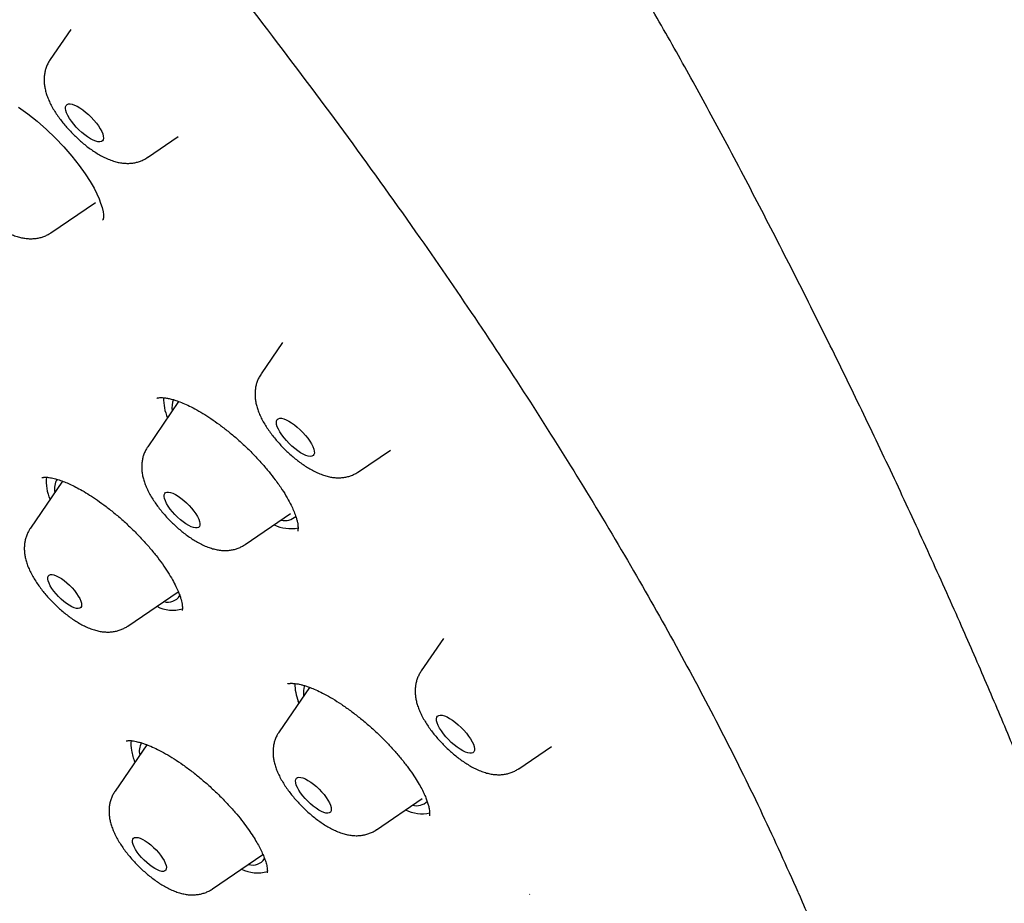
# Model space of a CAD drawing. Units: millimetres. Extents: x 8 to 767, y 12 to 1611.
# Drawn here: x 609 to 627, y 529 to 545 of the extents above; entities that cross this region are included whole.
import ezdxf

# ---------------------------------------------------------------- set-up
doc = ezdxf.new("R2010")
doc.units = ezdxf.units.MM

msp = doc.modelspace()

# ---------------------------------------------------------------- linework, layer by layer
at = {"color": 7, "linetype": 'Continuous', "lineweight": 30}
for p, q in [((610.09, 544.587), (609.726, 544.056)), ((611.45, 542.328), (611.988, 542.694)), ((609.741, 540.996), (610.528, 541.532)), ((610.657, 541.22), (610.659, 541.222)), ((613.835, 539.055), (613.455, 538.5)), ((611.997, 538.012), (611.451, 537.214)), ((615.178, 536.772), (615.742, 537.156)), ((609.946, 536.606), (609.376, 535.774)), ((613.175, 535.487), (613.978, 536.034)), ((611.1, 534.046), (611.992, 534.653)), ((616.679, 533.826), (616.286, 533.252)), ((614.312, 532.962), (613.773, 532.175)), ((614.124, 532.686), (614.112, 532.716)), ((611.435, 531.948), (610.874, 531.129)), ((618.01, 531.525), (618.589, 531.92)), ((615.497, 530.447), (616.305, 530.998)), ((612.598, 529.401), (613.488, 530.008)), ((618.204, 529.305), (618.202, 529.304))]:
    msp.add_line(p, q, dxfattribs=at)
at = {"color": 7, "linetype": 'Continuous', "lineweight": 30, "flags": 128}
for points in [[(609.169, 543.215), (609.333, 543.097), (609.497, 542.965), (609.659, 542.822), (609.817, 542.671), (609.969, 542.512), (610.112, 542.349), (610.241, 542.186), (610.348, 542.036), (610.434, 541.901), (610.502, 541.783), (610.553, 541.682), (610.59, 541.596), (610.619, 541.521), (610.644, 541.442), (610.661, 541.365), (610.667, 541.32), (610.668, 541.288), (610.668, 541.269), (610.668, 541.262), (610.667, 541.254), (610.666, 541.246), (610.665, 541.238), (610.663, 541.23), (610.658, 541.223), (610.658, 541.223)], [(610.104, 542.966), (610.069, 543.017), (610.04, 543.066), (610.018, 543.112), (610.004, 543.154), (609.997, 543.191), (609.998, 543.222), (610.007, 543.246), (610.024, 543.263), (610.048, 543.272), (610.078, 543.274), (610.115, 543.267), (610.156, 543.253), (610.202, 543.232), (610.251, 543.203), (610.302, 543.168), (610.353, 543.128), (610.404, 543.084), (610.454, 543.036), (610.5, 542.985), (610.543, 542.934), (610.58, 542.883), (610.612, 542.832), (610.638, 542.785), (610.656, 542.741), (610.666, 542.701), (610.669, 542.667), (610.664, 542.64), (610.651, 542.619), (610.631, 542.606), (610.604, 542.6), (610.57, 542.603), (610.531, 542.613), (610.487, 542.631), (610.439, 542.656), (610.389, 542.688), (610.338, 542.725), (610.287, 542.768), (610.236, 542.814), (610.188, 542.863), (610.144, 542.914), (610.104, 542.966)], [(613.789, 537.475), (613.762, 537.523), (613.742, 537.568), (613.73, 537.609), (613.725, 537.644), (613.729, 537.673), (613.74, 537.696), (613.758, 537.71), (613.784, 537.718), (613.817, 537.717), (613.855, 537.708), (613.898, 537.692), (613.944, 537.669), (613.994, 537.638), (614.045, 537.602), (614.096, 537.561), (614.147, 537.515), (614.196, 537.466), (614.241, 537.415), (614.282, 537.364), (614.319, 537.313), (614.349, 537.263), (614.372, 537.216), (614.388, 537.173), (614.396, 537.135), (614.397, 537.103), (614.39, 537.077), (614.375, 537.059), (614.352, 537.048), (614.323, 537.044), (614.288, 537.049), (614.247, 537.062), (614.202, 537.082), (614.154, 537.108), (614.104, 537.142), (614.052, 537.181), (614.001, 537.225), (613.951, 537.272), (613.904, 537.322), (613.861, 537.373), (613.822, 537.425), (613.789, 537.475)], [(611.785, 536.211), (611.763, 536.256), (611.749, 536.297), (611.742, 536.333), (611.743, 536.363), (611.751, 536.387), (611.767, 536.403), (611.79, 536.412), (611.82, 536.413), (611.856, 536.406), (611.897, 536.392), (611.941, 536.37), (611.989, 536.342), (612.038, 536.307), (612.088, 536.267), (612.137, 536.224), (612.184, 536.177), (612.227, 536.128), (612.267, 536.078), (612.302, 536.028), (612.33, 535.981), (612.352, 535.936), (612.367, 535.895), (612.374, 535.859), (612.373, 535.829), (612.365, 535.805), (612.349, 535.789), (612.325, 535.78), (612.295, 535.779), (612.26, 535.786), (612.219, 535.8), (612.175, 535.822), (612.127, 535.85), (612.078, 535.885), (612.028, 535.925), (611.979, 535.968), (611.932, 536.015), (611.888, 536.064), (611.849, 536.114), (611.814, 536.164), (611.785, 536.211)], [(609.706, 534.802), (609.691, 534.842), (609.683, 534.877), (609.683, 534.907), (609.691, 534.93), (609.707, 534.946), (609.73, 534.955), (609.759, 534.955), (609.794, 534.948), (609.834, 534.934), (609.878, 534.912), (609.924, 534.883), (609.972, 534.849), (610.02, 534.809), (610.068, 534.766), (610.113, 534.72), (610.155, 534.672), (610.192, 534.623), (610.224, 534.576), (610.249, 534.53), (610.268, 534.488), (610.279, 534.45), (610.283, 534.417), (610.279, 534.391), (610.267, 534.371), (610.248, 534.359), (610.222, 534.354), (610.19, 534.357), (610.152, 534.368), (610.11, 534.387), (610.065, 534.412), (610.017, 534.443), (609.969, 534.48), (609.921, 534.522), (609.875, 534.567), (609.831, 534.614), (609.792, 534.663), (609.757, 534.711), (609.728, 534.757), (609.706, 534.802)], [(616.587, 532.289), (616.569, 532.333), (616.559, 532.372), (616.557, 532.406), (616.562, 532.433), (616.576, 532.453), (616.596, 532.466), (616.624, 532.471), (616.658, 532.468), (616.698, 532.457), (616.742, 532.439), (616.789, 532.413), (616.839, 532.381), (616.891, 532.343), (616.942, 532.301), (616.992, 532.254), (617.04, 532.205), (617.085, 532.154), (617.125, 532.102), (617.159, 532.051), (617.187, 532.002), (617.209, 531.956), (617.223, 531.915), (617.229, 531.878), (617.227, 531.848), (617.218, 531.824), (617.201, 531.808), (617.176, 531.799), (617.145, 531.798), (617.108, 531.804), (617.067, 531.819), (617.021, 531.841), (616.972, 531.87), (616.921, 531.905), (616.869, 531.945), (616.818, 531.99), (616.769, 532.038), (616.723, 532.089), (616.681, 532.14), (616.643, 532.192), (616.612, 532.242), (616.587, 532.289)], [(614.078, 531.236), (614.067, 531.274), (614.063, 531.308), (614.068, 531.335), (614.08, 531.356), (614.099, 531.369), (614.125, 531.374), (614.158, 531.371), (614.196, 531.361), (614.238, 531.343), (614.284, 531.319), (614.333, 531.287), (614.382, 531.251), (614.432, 531.209), (614.48, 531.163), (614.526, 531.115), (614.568, 531.066), (614.606, 531.016), (614.638, 530.967), (614.663, 530.921), (614.682, 530.878), (614.693, 530.839), (614.697, 530.806), (614.692, 530.778), (614.68, 530.758), (614.661, 530.745), (614.635, 530.74), (614.602, 530.742), (614.564, 530.752), (614.522, 530.77), (614.476, 530.795), (614.427, 530.826), (614.378, 530.863), (614.328, 530.905), (614.28, 530.95), (614.234, 530.998), (614.192, 531.048), (614.154, 531.097), (614.122, 531.146), (614.097, 531.193), (614.078, 531.236)], [(611.183, 530.223), (611.181, 530.254), (611.186, 530.28), (611.2, 530.298), (611.22, 530.309), (611.248, 530.312), (611.281, 530.307), (611.319, 530.295), (611.362, 530.275), (611.408, 530.248), (611.456, 530.216), (611.504, 530.178), (611.552, 530.135), (611.598, 530.09), (611.64, 530.042), (611.679, 529.994), (611.713, 529.946), (611.74, 529.9), (611.761, 529.856), (611.775, 529.817), (611.781, 529.782), (611.779, 529.754), (611.77, 529.732), (611.753, 529.718), (611.729, 529.711), (611.698, 529.711), (611.662, 529.72), (611.621, 529.736), (611.577, 529.759), (611.53, 529.789), (611.482, 529.824), (611.434, 529.865), (611.387, 529.909), (611.342, 529.955), (611.301, 530.004), (611.265, 530.052), (611.234, 530.099), (611.21, 530.144), (611.193, 530.186), (611.183, 530.223)]]:
    msp.add_lwpolyline(points, dxfattribs=at)
at = {"color": 7, "linetype": 'Continuous', "lineweight": 30}
for centre, radius, start, end in [((612.55, 538.054), 0.818, 177.9902, 203.6803), ((612.223, 537.916), 0.344, 157.4453, 191.1499), ((610.376, 536.591), 0.719, 173.1305, 205.1859), ((610.114, 536.475), 0.311, 148.0798, 192.4341), ((613.88, 536.194), 0.283, 255.8186, 311.8779), ((613.982, 536.437), 0.67, 243.8762, 281.059), ((611.807, 534.725), 0.257, 253.8446, 326.4021), ((611.895, 534.944), 0.618, 242.737, 285.8218), ((614.817, 533.009), 0.763, 178.2855, 202.5917), ((614.576, 532.875), 0.374, 161.398, 190.0675), ((611.665, 531.948), 0.511, 171.6558, 191.243), ((611.631, 531.83), 0.329, 152.4105, 191.5382), ((612.262, 532.056), 1.118, 190.6829, 201.8057), ((616.203, 531.146), 0.275, 255.1024, 313.8939), ((616.301, 531.386), 0.658, 243.6385, 281.9604), ((613.309, 530.071), 0.248, 252.2233, 326.991), ((613.392, 530.307), 0.624, 243.0869, 286.2938)]:
    msp.add_arc(centre, radius, start, end, dxfattribs=at)
for points, knots in [([(646.434, 523.919), (646.468, 523.952), (646.53, 524.013), (646.611, 524.093), (646.715, 524.201), (646.836, 524.331), (646.972, 524.489), (647.088, 524.632), (647.192, 524.768), (647.295, 524.911), (647.39, 525.054), (647.476, 525.189), (647.532, 525.283), (647.576, 525.36), (647.607, 525.415), (647.641, 525.477), (647.676, 525.543), (647.71, 525.609), (647.74, 525.669), (647.764, 525.719), (647.785, 525.763), (647.806, 525.808), (647.83, 525.859), (647.858, 525.923), (647.888, 525.991), (647.915, 526.057), (647.937, 526.11), (647.955, 526.155), (647.973, 526.201), (647.991, 526.25), (648.014, 526.31), (648.039, 526.381), (648.068, 526.465), (648.098, 526.556), (648.128, 526.65), (648.155, 526.739), (648.178, 526.819), (648.199, 526.897), (648.221, 526.981), (648.242, 527.065), (648.26, 527.143), (648.275, 527.209), (648.288, 527.268), (648.299, 527.318), (648.308, 527.36), (648.316, 527.4), (648.324, 527.443), (648.334, 527.494), (648.345, 527.554), (648.356, 527.617), (648.367, 527.685), (648.377, 527.75), (648.387, 527.814), (648.395, 527.876), (648.404, 527.943), (648.414, 528.016), (648.423, 528.096), (648.433, 528.182), (648.441, 528.266), (648.449, 528.345), (648.455, 528.416), (648.46, 528.481), (648.464, 528.542), (648.468, 528.597), (648.471, 528.651), (648.474, 528.707), (648.478, 528.769), (648.481, 528.838), (648.484, 528.91), (648.486, 528.978), (648.487, 529.033), (648.489, 529.084), (648.49, 529.139), (648.491, 529.208), (648.491, 529.29), (648.492, 529.381), (648.491, 529.473), (648.49, 529.558), (648.488, 529.634), (648.487, 529.709), (648.484, 529.788), (648.481, 529.88), (648.477, 529.982), (648.471, 530.094), (648.465, 530.212), (648.457, 530.321), (648.451, 530.415), (648.445, 530.488), (648.44, 530.552), (648.435, 530.613), (648.428, 530.686), (648.42, 530.777), (648.409, 530.891), (648.396, 531.016), (648.381, 531.149), (648.365, 531.283), (648.348, 531.414), (648.331, 531.542), (648.314, 531.666), (648.296, 531.788), (648.278, 531.903), (648.263, 532.001), (648.25, 532.08), (648.24, 532.142), (648.231, 532.197), (648.222, 532.254), (648.21, 532.321), (648.197, 532.397), (648.182, 532.48), (648.166, 532.569), (648.148, 532.666), (648.129, 532.767), (648.111, 532.859), (648.096, 532.936), (648.085, 532.993), (648.075, 533.039), (648.067, 533.079), (648.059, 533.119), (648.05, 533.163), (648.04, 533.21), (648.025, 533.283), (648.004, 533.384), (647.977, 533.515), (647.946, 533.661), (647.912, 533.821), (647.874, 533.996), (647.833, 534.182), (647.788, 534.38), (647.744, 534.573), (647.703, 534.751), (647.668, 534.902), (647.637, 535.034), (647.611, 535.145), (647.59, 535.232), (647.574, 535.296), (647.562, 535.346), (647.551, 535.395), (647.537, 535.45), (647.518, 535.527), (647.493, 535.629), (647.461, 535.76), (647.424, 535.908), (647.383, 536.07), (647.34, 536.239), (647.285, 536.457), (647.215, 536.724), (647.13, 537.043), (647.042, 537.368), (646.951, 537.7), (646.858, 538.031), (646.762, 538.367), (646.664, 538.702), (646.566, 539.035), (646.491, 539.284), (646.44, 539.452), (646.414, 539.539), (646.391, 539.613), (646.373, 539.673), (646.359, 539.718), (646.347, 539.754), (646.334, 539.797), (646.316, 539.858), (646.288, 539.945), (646.254, 540.055), (646.212, 540.19), (646.166, 540.334), (646.118, 540.485), (646.069, 540.638), (646.018, 540.797), (645.966, 540.956), (645.883, 541.209), (645.77, 541.551), (645.626, 541.976), (645.487, 542.384), (645.351, 542.773), (645.215, 543.155), (645.081, 543.528), (644.979, 543.809), (644.912, 543.989), (644.881, 544.074), (644.854, 544.147), (644.832, 544.206), (644.816, 544.25), (644.801, 544.29), (644.783, 544.337), (644.759, 544.403), (644.727, 544.487), (644.688, 544.59), (644.642, 544.713), (644.588, 544.854), (644.527, 545.015), (644.444, 545.231), (644.342, 545.496), (644.221, 545.803), (644.1, 546.11), (643.932, 546.528), (643.717, 547.056), (643.451, 547.695), (643.182, 548.331), (642.907, 548.968), (642.622, 549.615), (642.324, 550.282), (642.007, 550.979), (641.671, 551.708), (641.315, 552.468), (641.019, 553.089), (640.791, 553.563), (640.636, 553.881), (640.483, 554.196), (640.335, 554.499), (640.196, 554.781), (640.068, 555.038), (639.953, 555.27), (639.849, 555.478), (639.755, 555.665), (639.67, 555.833), (639.596, 555.98), (639.531, 556.107), (639.477, 556.215), (639.434, 556.298), (639.401, 556.364), (639.371, 556.423), (639.334, 556.494), (639.287, 556.586), (639.229, 556.7), (639.16, 556.835), (639.079, 556.992), (638.986, 557.171), (638.882, 557.373), (638.764, 557.6), (638.633, 557.85), (638.494, 558.114), (638.352, 558.383), (638.168, 558.729), (637.944, 559.145), (637.689, 559.61), (637.45, 560.039), (637.227, 560.431), (637.013, 560.804), (636.809, 561.155), (636.614, 561.485), (636.43, 561.793), (636.255, 562.084), (636.088, 562.358), (635.926, 562.62), (635.768, 562.875), (635.613, 563.121), (635.463, 563.36), (635.337, 563.556), (635.236, 563.713), (635.162, 563.828), (635.098, 563.927), (635.046, 564.006), (634.998, 564.08), (634.945, 564.161), (634.879, 564.262), (634.8, 564.383), (634.707, 564.523), (634.604, 564.677), (634.496, 564.839), (634.246, 565.209), (633.849, 565.789), (633.288, 566.583), (632.732, 567.344), (632.187, 568.071), (631.655, 568.762), (631.106, 569.457), (630.539, 570.157), (629.95, 570.866), (629.35, 571.571), (628.739, 572.27), (628.117, 572.964), (627.475, 573.664), (626.812, 574.368), (626.15, 575.053), (625.491, 575.718), (624.838, 576.364), (624.17, 577.009), (623.488, 577.654), (622.791, 578.296), (622.082, 578.936), (621.38, 579.554), (620.688, 580.15), (620.007, 580.723), (619.323, 581.288), (618.643, 581.839), (617.975, 582.369), (617.282, 582.911), (616.565, 583.46), (615.827, 584.014), (615.113, 584.541), (614.421, 585.042), (613.754, 585.518), (613.073, 585.994), (612.382, 586.473), (611.68, 586.956), (611.008, 587.416), (610.451, 587.794), (609.998, 588.1), (609.633, 588.346), (609.255, 588.599), (608.861, 588.862), (608.451, 589.134), (608.025, 589.416), (607.567, 589.717), (607.077, 590.037), (606.553, 590.378), (606.01, 590.728), (605.449, 591.089), (604.967, 591.395), (604.57, 591.647), (604.263, 591.84), (603.95, 592.037), (603.637, 592.233), (603.331, 592.423), (603.042, 592.602), (602.768, 592.771), (602.51, 592.93), (602.269, 593.078), (602.056, 593.208), (601.869, 593.322), (601.712, 593.417), (601.583, 593.496), (601.481, 593.557), (601.409, 593.601), (601.362, 593.629), (601.333, 593.646), (601.305, 593.663), (601.266, 593.687), (601.209, 593.721), (601.132, 593.768), (601.041, 593.822), (600.94, 593.883), (600.833, 593.948), (600.718, 594.016), (600.561, 594.11), (600.356, 594.232), (600.099, 594.384), (599.82, 594.549), (599.519, 594.727), (599.166, 594.933), (598.774, 595.161), (598.353, 595.404), (597.902, 595.662), (597.423, 595.934), (596.92, 596.217), (596.44, 596.484), (596.013, 596.72), (595.629, 596.931), (595.275, 597.123), (594.911, 597.32), (594.531, 597.524), (594.138, 597.734), (593.73, 597.95), (593.38, 598.134), (593.09, 598.285), (592.864, 598.403), (592.634, 598.522), (592.403, 598.641), (592.177, 598.757), (591.954, 598.872), (591.742, 598.98), (591.544, 599.08), (591.373, 599.167), (591.235, 599.236), (591.127, 599.291), (591.046, 599.332), (590.979, 599.366), (590.913, 599.399), (590.838, 599.436), (590.741, 599.485), (590.619, 599.546), (590.469, 599.62), (590.297, 599.706), (590.099, 599.804), (589.876, 599.914), (589.629, 600.036), (589.357, 600.169), (589.064, 600.311), (588.758, 600.459), (588.449, 600.608), (588.071, 600.788), (587.63, 600.997), (587.131, 601.23), (586.654, 601.451), (586.2, 601.659), (585.813, 601.835), (585.491, 601.979), (585.229, 602.096), (584.977, 602.208), (584.74, 602.312), (584.521, 602.407), (584.331, 602.489), (584.166, 602.559), (584.026, 602.618), (583.9, 602.671), (583.789, 602.717), (583.688, 602.759), (583.59, 602.799), (583.48, 602.844), (583.348, 602.897), (583.192, 602.96), (583.011, 603.031), (582.806, 603.111), (582.582, 603.197), (582.341, 603.288), (582.086, 603.382), (581.873, 603.458), (581.707, 603.517), (581.593, 603.557), (581.477, 603.597), (581.358, 603.638), (581.243, 603.676), (581.137, 603.712), (581.045, 603.742), (580.969, 603.767), (580.908, 603.786), (580.858, 603.802), (580.811, 603.817), (580.759, 603.834), (580.696, 603.854), (580.623, 603.876), (580.539, 603.903), (580.445, 603.931), (580.306, 603.973), (580.135, 604.023), (579.939, 604.079), (579.763, 604.128), (579.601, 604.171), (579.448, 604.211), (579.298, 604.249), (579.145, 604.287), (578.985, 604.325), (578.84, 604.358), (578.709, 604.387), (578.596, 604.411), (578.481, 604.435), (578.369, 604.457), (578.266, 604.477), (578.174, 604.495), (578.09, 604.51), (578.003, 604.525), (577.905, 604.542), (577.79, 604.56), (577.667, 604.579), (577.542, 604.598), (577.422, 604.614), (577.309, 604.628), (577.205, 604.641), (577.11, 604.651), (577.026, 604.66), (576.944, 604.668), (576.855, 604.676), (576.732, 604.686), (576.584, 604.697), (576.416, 604.707), (576.264, 604.713), (576.126, 604.717), (576.002, 604.72), (575.878, 604.721), (575.761, 604.72), (575.648, 604.718), (575.542, 604.715), (575.44, 604.711), (575.353, 604.707), (575.281, 604.703), (575.217, 604.698), (575.148, 604.693), (575.067, 604.687), (574.979, 604.679), (574.892, 604.67), (574.814, 604.661), (574.751, 604.654), (574.697, 604.647), (574.641, 604.64), (574.572, 604.63), (574.489, 604.617), (574.4, 604.603), (574.306, 604.586), (574.215, 604.569), (574.122, 604.55), (574.038, 604.532), (573.955, 604.513), (573.878, 604.494), (573.808, 604.477), (573.746, 604.46), (573.69, 604.445), (573.637, 604.43), (573.586, 604.415), (573.538, 604.401), (573.49, 604.386), (573.436, 604.369), (573.373, 604.348), (573.301, 604.324), (573.223, 604.296), (573.149, 604.268), (573.084, 604.243), (573.032, 604.222), (572.986, 604.204), (572.941, 604.185), (572.891, 604.163), (572.828, 604.135), (572.754, 604.102), (572.674, 604.063), (572.599, 604.026), (572.536, 603.994), (572.483, 603.966), (572.434, 603.939), (572.378, 603.908), (572.313, 603.871), (572.248, 603.832), (572.187, 603.794), (572.135, 603.762), (572.09, 603.733), (572.05, 603.706), (572.009, 603.679), (571.966, 603.65), (571.918, 603.616), (571.861, 603.576), (571.797, 603.528), (571.732, 603.478), (571.671, 603.431), (571.618, 603.388), (571.57, 603.348), (571.523, 603.309), (571.477, 603.269), (571.436, 603.233), (571.399, 603.2), (571.366, 603.171), (571.326, 603.134), (571.27, 603.082), (571.197, 603.012), (571.107, 602.923), (571.041, 602.856), (571.005, 602.819)], [0, 0, 0, 0, 0.000979, 0.0018, 0.002474, 0.004694, 0.007061, 0.008996, 0.010648, 0.012748, 0.015101, 0.016579, 0.018291, 0.018966, 0.019718, 0.020546, 0.02145, 0.022384, 0.023193, 0.023829, 0.024352, 0.024924, 0.025603, 0.026389, 0.027419, 0.028266, 0.028926, 0.029457, 0.030034, 0.030668, 0.031359, 0.032324, 0.033383, 0.034537, 0.035769, 0.036899, 0.037857, 0.038757, 0.039793, 0.04097, 0.041833, 0.042653, 0.043365, 0.04397, 0.044468, 0.044905, 0.045415, 0.046037, 0.046769, 0.047579, 0.048315, 0.049198, 0.049902, 0.050621, 0.05142, 0.052297, 0.053249, 0.054276, 0.05534, 0.056234, 0.057065, 0.057832, 0.058539, 0.059188, 0.059779, 0.060438, 0.061129, 0.061951, 0.062866, 0.063658, 0.064291, 0.064778, 0.065423, 0.066222, 0.067176, 0.068238, 0.069376, 0.070347, 0.071157, 0.07198, 0.072906, 0.073852, 0.075134, 0.076368, 0.077668, 0.079121, 0.080047, 0.080864, 0.081568, 0.0822, 0.082911, 0.084022, 0.085306, 0.086763, 0.088276, 0.08977, 0.091243, 0.092615, 0.093969, 0.095305, 0.096579, 0.09768, 0.098462, 0.099121, 0.099666, 0.100266, 0.100989, 0.101835, 0.102727, 0.103691, 0.104727, 0.105836, 0.106954, 0.107703, 0.108315, 0.108791, 0.109188, 0.109625, 0.110104, 0.110626, 0.11119, 0.112507, 0.113959, 0.115517, 0.117304, 0.119213, 0.121242, 0.123393, 0.125661, 0.127511, 0.129143, 0.130557, 0.131753, 0.13273, 0.133345, 0.13383, 0.134329, 0.134919, 0.135601, 0.136786, 0.138174, 0.139764, 0.141522, 0.143313, 0.145123, 0.148403, 0.151744, 0.155147, 0.158611, 0.162097, 0.165452, 0.169038, 0.172442, 0.175666, 0.176689, 0.17758, 0.178329, 0.178936, 0.1794, 0.179723, 0.180041, 0.180689, 0.181574, 0.182697, 0.184057, 0.185653, 0.187074, 0.188642, 0.190268, 0.191871, 0.193451, 0.197887, 0.202127, 0.206171, 0.210019, 0.213671, 0.217463, 0.22102, 0.221913, 0.222766, 0.223485, 0.22406, 0.224493, 0.224783, 0.225234, 0.225871, 0.226693, 0.227701, 0.228894, 0.230271, 0.231835, 0.233583, 0.236555, 0.239523, 0.242478, 0.245418, 0.25156, 0.257641, 0.263662, 0.269624, 0.275663, 0.281895, 0.28832, 0.295117, 0.302118, 0.309321, 0.312206, 0.315123, 0.31805, 0.320815, 0.323377, 0.325737, 0.327801, 0.329681, 0.331378, 0.33289, 0.334218, 0.335362, 0.336322, 0.337119, 0.33762, 0.338088, 0.338709, 0.339533, 0.34056, 0.341767, 0.343169, 0.344767, 0.34656, 0.348588, 0.350819, 0.353233, 0.355637, 0.357983, 0.362428, 0.366653, 0.370238, 0.373646, 0.376875, 0.379926, 0.382736, 0.385374, 0.387839, 0.390165, 0.392387, 0.394507, 0.39663, 0.398638, 0.400532, 0.401594, 0.402589, 0.40342, 0.404076, 0.404597, 0.405271, 0.406112, 0.407118, 0.408291, 0.409617, 0.410975, 0.412335, 0.418842, 0.425399, 0.432003, 0.437643, 0.443316, 0.449022, 0.454765, 0.460599, 0.466537, 0.472234, 0.478025, 0.483911, 0.489882, 0.495938, 0.501519, 0.507172, 0.512896, 0.518694, 0.524564, 0.530506, 0.536519, 0.542094, 0.547727, 0.553414, 0.559039, 0.56454, 0.569915, 0.576188, 0.582281, 0.588193, 0.593924, 0.599473, 0.604837, 0.610934, 0.616794, 0.622417, 0.627803, 0.630776, 0.633809, 0.636979, 0.640288, 0.643735, 0.647321, 0.651044, 0.6553, 0.659723, 0.664313, 0.66907, 0.673994, 0.676565, 0.67918, 0.681838, 0.684539, 0.687193, 0.689659, 0.691937, 0.694224, 0.696282, 0.698111, 0.699712, 0.701084, 0.702158, 0.703033, 0.703708, 0.704013, 0.704248, 0.704433, 0.704746, 0.705242, 0.705917, 0.706722, 0.707587, 0.708514, 0.709501, 0.71055, 0.712569, 0.714781, 0.717186, 0.719786, 0.722579, 0.726329, 0.729975, 0.733515, 0.738091, 0.742477, 0.746674, 0.750681, 0.753702, 0.756779, 0.759989, 0.763333, 0.766809, 0.770419, 0.774161, 0.776134, 0.778142, 0.780185, 0.782264, 0.784329, 0.78623, 0.788246, 0.790019, 0.791549, 0.792835, 0.793736, 0.794462, 0.795013, 0.795558, 0.796231, 0.797036, 0.798176, 0.799526, 0.801086, 0.802856, 0.804879, 0.80712, 0.80958, 0.812259, 0.815112, 0.81793, 0.820688, 0.825453, 0.830026, 0.834409, 0.8386, 0.842599, 0.845114, 0.847547, 0.849898, 0.852117, 0.854156, 0.856014, 0.857463, 0.858778, 0.85996, 0.861008, 0.861922, 0.862795, 0.863781, 0.865027, 0.866503, 0.868212, 0.870155, 0.872326, 0.874599, 0.877047, 0.879672, 0.880751, 0.881858, 0.882992, 0.884153, 0.885322, 0.88637, 0.887269, 0.888021, 0.888624, 0.889079, 0.889483, 0.890008, 0.890619, 0.89134, 0.892174, 0.893118, 0.89413, 0.896292, 0.898251, 0.900009, 0.901607, 0.903162, 0.904655, 0.9062, 0.907847, 0.909585, 0.910726, 0.911894, 0.913089, 0.914275, 0.915347, 0.916299, 0.917131, 0.917976, 0.919019, 0.920224, 0.921579, 0.922919, 0.92419, 0.925392, 0.926522, 0.927542, 0.928432, 0.929242, 0.930191, 0.931308, 0.933204, 0.935007, 0.936793, 0.938192, 0.939557, 0.940885, 0.942275, 0.943439, 0.944664, 0.945836, 0.946863, 0.947581, 0.94825, 0.949029, 0.949932, 0.95096, 0.95202, 0.952916, 0.953633, 0.954175, 0.954773, 0.955558, 0.956528, 0.957626, 0.958641, 0.959813, 0.960819, 0.96188, 0.96279, 0.963744, 0.964588, 0.96531, 0.965944, 0.966581, 0.967228, 0.967759, 0.968312, 0.968964, 0.969725, 0.970595, 0.971572, 0.972572, 0.973348, 0.973986, 0.974508, 0.975067, 0.975691, 0.976381, 0.977439, 0.978468, 0.979456, 0.980322, 0.980905, 0.981506, 0.982242, 0.983111, 0.984037, 0.98486, 0.98556, 0.986135, 0.986668, 0.987226, 0.987774, 0.988409, 0.989182, 0.990095, 0.991036, 0.991901, 0.992626, 0.993269, 0.993906, 0.99454, 0.995169, 0.995588, 0.996004, 0.996465, 0.997089, 0.997885, 0.998855, 1, 1, 1, 1]), ([(630.236, 509.934), (630.291, 509.979), (630.405, 510.073), (630.561, 510.227), (630.684, 510.361), (630.774, 510.469), (630.836, 510.547), (630.893, 510.624), (630.944, 510.696), (630.989, 510.763), (631.028, 510.824), (631.062, 510.88), (631.092, 510.93), (631.118, 510.974), (631.145, 511.024), (631.178, 511.085), (631.218, 511.161), (631.267, 511.263), (631.323, 511.387), (631.382, 511.531), (631.437, 511.679), (631.487, 511.829), (631.531, 511.976), (631.569, 512.115), (631.6, 512.242), (631.626, 512.361), (631.646, 512.463), (631.663, 512.553), (631.677, 512.634), (631.691, 512.722), (631.705, 512.822), (631.718, 512.925), (631.73, 513.029), (631.741, 513.134), (631.751, 513.246), (631.76, 513.364), (631.767, 513.486), (631.772, 513.605), (631.776, 513.715), (631.779, 513.811), (631.78, 513.894), (631.78, 513.962), (631.78, 514.022), (631.78, 514.08), (631.78, 514.151), (631.778, 514.241), (631.776, 514.352), (631.771, 514.475), (631.765, 514.612), (631.757, 514.762), (631.746, 514.922), (631.733, 515.091), (631.718, 515.263), (631.701, 515.432), (631.683, 515.591), (631.665, 515.741), (631.648, 515.879), (631.631, 516.007), (631.615, 516.12), (631.599, 516.227), (631.583, 516.335), (631.563, 516.461), (631.539, 516.607), (631.511, 516.774), (631.478, 516.957), (631.426, 517.24), (631.351, 517.616), (631.255, 518.073), (631.172, 518.453), (631.103, 518.762), (631.046, 519.008), (630.986, 519.263), (630.923, 519.525), (630.857, 519.795), (630.789, 520.069), (630.726, 520.318), (630.67, 520.536), (630.622, 520.719), (630.576, 520.89), (630.539, 521.03), (630.509, 521.14), (630.487, 521.223), (630.467, 521.296), (630.448, 521.365), (630.428, 521.437), (630.405, 521.52), (630.378, 521.617), (630.347, 521.729), (630.312, 521.854), (630.273, 521.992), (630.213, 522.203), (630.132, 522.48), (630.027, 522.839), (629.916, 523.208), (629.799, 523.589), (629.675, 523.985), (629.543, 524.401), (629.401, 524.838), (629.257, 525.274), (629.11, 525.71), (628.96, 526.148), (628.805, 526.592), (628.674, 526.959), (628.57, 527.249), (628.494, 527.459), (628.416, 527.672), (628.336, 527.89), (628.255, 528.111), (628.174, 528.328), (628.098, 528.53), (628.029, 528.713), (627.966, 528.877), (627.909, 529.027), (627.856, 529.165), (627.805, 529.298), (627.746, 529.448), (627.677, 529.628), (627.593, 529.841), (627.5, 530.077), (627.4, 530.33), (627.295, 530.591), (627.17, 530.9), (627.028, 531.251), (626.867, 531.641), (626.621, 532.231), (626.283, 533.029), (625.818, 534.096), (625.311, 535.227), (624.76, 536.423), (624.188, 537.629), (623.596, 538.846), (622.984, 540.072), (622.35, 541.308), (621.826, 542.31), (621.415, 543.075), (621.129, 543.599), (620.835, 544.126), (620.535, 544.656), (620.226, 545.189), (619.941, 545.672), (619.679, 546.107), (619.441, 546.497), (619.188, 546.905), (618.966, 547.258), (618.782, 547.547), (618.644, 547.761), (618.515, 547.96), (618.396, 548.143), (618.285, 548.311), (618.193, 548.45), (618.118, 548.564), (618.058, 548.654), (618.003, 548.735), (617.953, 548.81), (617.901, 548.888), (617.837, 548.982), (617.758, 549.098), (617.662, 549.239), (617.557, 549.393), (617.391, 549.634), (617.165, 549.958), (616.873, 550.371), (616.533, 550.842), (616.152, 551.361), (615.734, 551.918), (615.32, 552.458), (614.868, 553.036), (614.372, 553.657), (613.823, 554.327), (613.26, 554.997), (612.685, 555.665), (612.098, 556.331), (611.499, 556.992), (610.891, 557.648), (610.244, 558.327), (609.56, 559.028), (608.836, 559.75), (608.104, 560.462), (607.362, 561.165), (606.612, 561.857), (605.856, 562.539), (605.1, 563.203), (604.347, 563.849), (603.598, 564.476), (602.849, 565.089), (602.1, 565.69), (601.35, 566.277), (600.601, 566.853), (599.852, 567.416), (599.207, 567.892), (598.666, 568.286), (598.229, 568.601), (597.792, 568.913), (597.352, 569.224), (596.901, 569.539), (596.51, 569.811), (596.181, 570.038), (595.919, 570.219), (595.65, 570.404), (595.379, 570.589), (595.117, 570.768), (594.873, 570.935), (594.653, 571.084), (594.456, 571.217), (594.29, 571.329), (594.153, 571.422), (594.042, 571.496), (593.935, 571.568), (593.818, 571.647), (593.69, 571.733), (593.553, 571.825), (593.413, 571.918), (593.267, 572.016), (593.119, 572.114), (592.867, 572.282), (592.507, 572.521), (592.037, 572.83), (591.513, 573.173), (590.948, 573.54), (590.35, 573.926), (589.769, 574.298), (589.205, 574.657), (588.652, 575.005), (588.117, 575.341), (587.707, 575.596), (587.422, 575.773), (587.255, 575.875), (587.092, 575.976), (586.932, 576.075), (586.774, 576.171), (586.616, 576.269), (586.447, 576.372), (586.259, 576.486), (586.049, 576.614), (585.816, 576.755), (585.561, 576.91), (585.283, 577.077), (584.982, 577.257), (584.648, 577.457), (584.278, 577.677), (583.87, 577.917), (583.436, 578.172), (582.976, 578.441), (582.661, 578.623), (582.499, 578.717)], [0, 0, 0, 0, 0.004481, 0.009408, 0.014427, 0.016824, 0.019224, 0.021477, 0.023542, 0.02542, 0.027114, 0.028623, 0.029948, 0.031089, 0.032168, 0.033818, 0.035745, 0.037949, 0.041316, 0.044715, 0.048097, 0.051463, 0.054765, 0.057738, 0.060419, 0.06283, 0.065167, 0.066746, 0.068333, 0.0701, 0.072087, 0.074292, 0.076177, 0.078197, 0.080352, 0.082641, 0.084917, 0.087208, 0.089234, 0.090997, 0.092497, 0.093734, 0.094717, 0.095716, 0.096852, 0.098579, 0.10054, 0.102715, 0.105103, 0.107705, 0.110521, 0.113371, 0.11638, 0.119244, 0.121888, 0.124313, 0.126645, 0.128729, 0.130567, 0.132196, 0.133921, 0.135814, 0.138258, 0.140932, 0.143837, 0.146958, 0.154331, 0.161411, 0.1682, 0.171851, 0.175609, 0.179473, 0.183445, 0.187523, 0.191708, 0.195792, 0.198713, 0.201441, 0.203974, 0.206314, 0.207665, 0.208884, 0.209969, 0.21092, 0.211907, 0.213146, 0.214585, 0.216223, 0.218059, 0.220094, 0.222268, 0.227308, 0.232206, 0.237848, 0.243291, 0.248632, 0.25487, 0.261052, 0.267183, 0.273308, 0.279433, 0.285558, 0.291829, 0.294668, 0.297557, 0.300495, 0.303482, 0.306518, 0.309551, 0.312383, 0.314788, 0.317008, 0.319044, 0.320896, 0.322592, 0.324401, 0.326969, 0.329836, 0.333002, 0.336465, 0.340021, 0.34351, 0.348856, 0.354038, 0.359054, 0.372293, 0.385531, 0.400878, 0.416227, 0.431585, 0.446947, 0.462309, 0.47767, 0.493026, 0.499408, 0.505789, 0.512169, 0.518546, 0.524923, 0.531351, 0.535783, 0.540394, 0.545185, 0.550158, 0.552812, 0.555316, 0.557633, 0.559765, 0.561711, 0.563469, 0.564609, 0.56565, 0.566589, 0.567425, 0.568269, 0.569276, 0.570675, 0.572304, 0.574132, 0.576009, 0.580587, 0.58531, 0.590176, 0.596728, 0.60307, 0.609205, 0.615148, 0.622758, 0.630384, 0.638024, 0.645674, 0.65333, 0.66099, 0.668643, 0.676273, 0.684975, 0.693669, 0.702365, 0.711079, 0.71982, 0.728578, 0.737337, 0.745906, 0.754456, 0.762996, 0.771529, 0.780062, 0.788599, 0.797135, 0.805675, 0.810686, 0.815698, 0.820711, 0.825724, 0.830869, 0.836269, 0.839223, 0.842248, 0.845345, 0.848512, 0.85163, 0.854432, 0.856973, 0.859253, 0.861271, 0.862737, 0.864013, 0.86513, 0.866451, 0.868083, 0.869581, 0.871242, 0.872939, 0.874658, 0.8764, 0.881716, 0.887229, 0.892798, 0.90003, 0.907, 0.913746, 0.920463, 0.926846, 0.933216, 0.939356, 0.941356, 0.943321, 0.945251, 0.947147, 0.949009, 0.950836, 0.952787, 0.955009, 0.957502, 0.960266, 0.9633, 0.966605, 0.97018, 0.974026, 0.978569, 0.983438, 0.988633, 0.994154, 1, 1, 1, 1]), ([(582.426, 573.578), (582.999, 573.216), (584.141, 572.497), (585.871, 571.328), (587.609, 570.096), (589.36, 568.796), (591.117, 567.434), (592.864, 566.022), (594.472, 564.671), (595.946, 563.388), (597.296, 562.179), (598.647, 560.937), (599.984, 559.675), (601.29, 558.408), (602.567, 557.139), (603.832, 555.849), (605.102, 554.518), (606.379, 553.143), (607.64, 551.747), (608.865, 550.353), (610.034, 548.983), (611.16, 547.626), (612.374, 546.122), (613.662, 544.469), (615.003, 542.677), (616.213, 540.988), (617.305, 539.397), (618.288, 537.9), (619.223, 536.408), (620.094, 534.943), (620.901, 533.507), (621.643, 532.104), (622.333, 530.71), (622.74, 529.803), (622.945, 529.347)], [0, 0, 0, 0, 0.036067, 0.071801, 0.107292, 0.143163, 0.179163, 0.214733, 0.249963, 0.277636, 0.305457, 0.333468, 0.361716, 0.38938, 0.416219, 0.443552, 0.471448, 0.499948, 0.529167, 0.557689, 0.585559, 0.61285, 0.640431, 0.677106, 0.71358, 0.749953, 0.780988, 0.812197, 0.84364, 0.875383, 0.906086, 0.937052, 0.968336, 1, 1, 1, 1]), ([(609.727, 544.055), (609.72, 544.046), (609.7, 544.017), (609.674, 543.965), (609.649, 543.9), (609.631, 543.833), (609.621, 543.765), (609.618, 543.696), (609.622, 543.626), (609.632, 543.553), (609.651, 543.477), (609.677, 543.397), (609.712, 543.312), (609.756, 543.226), (609.807, 543.14), (609.862, 543.057), (609.921, 542.977), (609.984, 542.899), (610.049, 542.824), (610.118, 542.752), (610.189, 542.682), (610.262, 542.615), (610.337, 542.552), (610.415, 542.492), (610.495, 542.436), (610.577, 542.385), (610.663, 542.337), (610.753, 542.295), (610.842, 542.262), (610.927, 542.239), (611.005, 542.226), (611.079, 542.221), (611.151, 542.223), (611.221, 542.232), (611.289, 542.249), (611.354, 542.274), (611.408, 542.3), (611.438, 542.321), (611.449, 542.329)], [0, 0, 0, 0, 0.011213, 0.034435, 0.05751, 0.080614, 0.103957, 0.12781, 0.152529, 0.178581, 0.206534, 0.236926, 0.269805, 0.304094, 0.337778, 0.370379, 0.402031, 0.432994, 0.463504, 0.493756, 0.52392, 0.554135, 0.584527, 0.615273, 0.646585, 0.678737, 0.712085, 0.747042, 0.783832, 0.814281, 0.842272, 0.868427, 0.893321, 0.917369, 0.940856, 0.963972, 0.986852, 1, 1, 1, 1]), ([(608.017, 542.723), (608.006, 542.706), (607.983, 542.67), (607.955, 542.61), (607.933, 542.544), (607.918, 542.477), (607.91, 542.408), (607.91, 542.339), (607.916, 542.267), (607.929, 542.194), (607.951, 542.116), (607.98, 542.034), (608.019, 541.949), (608.065, 541.863), (608.118, 541.778), (608.174, 541.696), (608.235, 541.616), (608.298, 541.54), (608.365, 541.466), (608.435, 541.394), (608.506, 541.326), (608.581, 541.26), (608.657, 541.198), (608.735, 541.14), (608.816, 541.085), (608.899, 541.035), (608.986, 540.989), (609.074, 540.951), (609.16, 540.922), (609.24, 540.903), (609.317, 540.892), (609.391, 540.889), (609.462, 540.893), (609.532, 540.905), (609.599, 540.923), (609.663, 540.95), (609.71, 540.975), (609.734, 540.992), (609.74, 540.996)], [0, 0, 0, 0, 0.0194891, 0.0426508, 0.0657269, 0.0889036, 0.1124115, 0.1365494, 0.1617122, 0.1884088, 0.2172243, 0.248592, 0.2822006, 0.3164091, 0.3497224, 0.3819646, 0.4133509, 0.4441392, 0.4745501, 0.5047674, 0.5349532, 0.5652304, 0.5957461, 0.6266883, 0.6582895, 0.6908515, 0.7247591, 0.7604097, 0.7927501, 0.8224862, 0.8499093, 0.8756735, 0.9003081, 0.9241876, 0.9475665, 0.9706174, 0.9934619, 1, 1, 1, 1]), ([(613.455, 538.499), (613.447, 538.486), (613.425, 538.455), (613.398, 538.399), (613.374, 538.334), (613.358, 538.267), (613.349, 538.198), (613.347, 538.129), (613.352, 538.058), (613.364, 537.985), (613.383, 537.908), (613.411, 537.827), (613.448, 537.742), (613.493, 537.656), (613.544, 537.571), (613.6, 537.488), (613.66, 537.408), (613.723, 537.331), (613.789, 537.256), (613.858, 537.184), (613.929, 537.115), (614.003, 537.049), (614.079, 536.986), (614.157, 536.927), (614.237, 536.872), (614.319, 536.821), (614.406, 536.774), (614.493, 536.735), (614.579, 536.704), (614.66, 536.682), (614.738, 536.67), (614.812, 536.665), (614.884, 536.667), (614.954, 536.677), (615.022, 536.695), (615.087, 536.72), (615.139, 536.746), (615.168, 536.766), (615.178, 536.773)], [0, 0, 0, 0, 0.015003, 0.038192, 0.061261, 0.08439, 0.107799, 0.13177, 0.156676, 0.183003, 0.21133, 0.242155, 0.275379, 0.30965, 0.343167, 0.375599, 0.407122, 0.437999, 0.468456, 0.498686, 0.528852, 0.559087, 0.589527, 0.620352, 0.651784, 0.684109, 0.717695, 0.752953, 0.785751, 0.816056, 0.843917, 0.869983, 0.894817, 0.918827, 0.942288, 0.965388, 0.988259, 1, 1, 1, 1]), ([(611.611, 538.071), (611.611, 538.072), (611.613, 538.072), (611.617, 538.074), (611.623, 538.076), (611.635, 538.079), (611.653, 538.082), (611.685, 538.084), (611.735, 538.082), (611.795, 538.074), (611.868, 538.058), (611.95, 538.034), (612.048, 537.998), (612.16, 537.948), (612.287, 537.884), (612.424, 537.805), (612.569, 537.712), (612.719, 537.607), (612.872, 537.489), (613.027, 537.36), (613.181, 537.22), (613.33, 537.072), (613.469, 536.921), (613.595, 536.773), (613.714, 536.62), (613.824, 536.465), (613.917, 536.314), (613.984, 536.189), (614.032, 536.084), (614.063, 536.003), (614.084, 535.934), (614.098, 535.878), (614.106, 535.829), (614.109, 535.792), (614.109, 535.766), (614.107, 535.752), (614.107, 535.745), (614.106, 535.74), (614.106, 535.735), (614.106, 535.731), (614.105, 535.727), (614.104, 535.724), (614.103, 535.723)], [0, 0, 0, 0, 0.023994, 0.043836, 0.059426, 0.071116, 0.082571, 0.106855, 0.131586, 0.15696, 0.180484, 0.205721, 0.232959, 0.262224, 0.293535, 0.326116, 0.359457, 0.393514, 0.42824, 0.463599, 0.499584, 0.536202, 0.572876, 0.607762, 0.640718, 0.681636, 0.719125, 0.75335, 0.780075, 0.80917, 0.829847, 0.851513, 0.873492, 0.892315, 0.90755, 0.919281, 0.924981, 0.933763, 0.945716, 0.960779, 0.97889, 1, 1, 1, 1]), ([(611.451, 537.213), (611.44, 537.196), (611.416, 537.16), (611.388, 537.099), (611.366, 537.033), (611.352, 536.966), (611.344, 536.897), (611.344, 536.828), (611.35, 536.756), (611.364, 536.682), (611.385, 536.605), (611.415, 536.523), (611.454, 536.438), (611.5, 536.351), (611.553, 536.266), (611.609, 536.184), (611.67, 536.105), (611.734, 536.028), (611.801, 535.954), (611.87, 535.883), (611.942, 535.815), (612.016, 535.749), (612.092, 535.687), (612.171, 535.629), (612.251, 535.575), (612.335, 535.525), (612.422, 535.479), (612.51, 535.441), (612.596, 535.412), (612.676, 535.393), (612.753, 535.382), (612.826, 535.379), (612.898, 535.384), (612.967, 535.395), (613.035, 535.415), (613.099, 535.442), (613.145, 535.466), (613.169, 535.483), (613.174, 535.487)], [0, 0, 0, 0, 0.019909, 0.043069, 0.066147, 0.089331, 0.112852, 0.137011, 0.162205, 0.188947, 0.21782, 0.24925, 0.2829, 0.3171, 0.350391, 0.382614, 0.413986, 0.444766, 0.475174, 0.505391, 0.535581, 0.565865, 0.596391, 0.627348, 0.658971, 0.691562, 0.725509, 0.761206, 0.79349, 0.823163, 0.85054, 0.876272, 0.900886, 0.924752, 0.948123, 0.971169, 0.994012, 1, 1, 1, 1]), ([(609.577, 536.668), (609.578, 536.668), (609.58, 536.669), (609.584, 536.669), (609.589, 536.67), (609.594, 536.671), (609.603, 536.672), (609.615, 536.674), (609.631, 536.675), (609.652, 536.675), (609.679, 536.674), (609.725, 536.669), (609.792, 536.656), (609.883, 536.63), (609.977, 536.596), (610.075, 536.554), (610.18, 536.503), (610.296, 536.439), (610.425, 536.361), (610.566, 536.267), (610.717, 536.156), (610.876, 536.031), (611.036, 535.893), (611.191, 535.746), (611.338, 535.596), (611.475, 535.443), (611.6, 535.292), (611.711, 535.143), (611.809, 534.998), (611.889, 534.865), (611.95, 534.748), (611.994, 534.651), (612.023, 534.574), (612.042, 534.511), (612.055, 534.455), (612.062, 534.408), (612.064, 534.371), (612.064, 534.347), (612.062, 534.334), (612.061, 534.328), (612.06, 534.325), (612.06, 534.322), (612.061, 534.32), (612.06, 534.319), (612.06, 534.318)], [0, 0, 0, 0, 0.024351, 0.043854, 0.058407, 0.069685, 0.077286, 0.086208, 0.096472, 0.108098, 0.121105, 0.135407, 0.168072, 0.198385, 0.226263, 0.251747, 0.277865, 0.306012, 0.336209, 0.368458, 0.402738, 0.439004, 0.476317, 0.51329, 0.549905, 0.586173, 0.622107, 0.657703, 0.69295, 0.727459, 0.7587, 0.786217, 0.809892, 0.829785, 0.850092, 0.87583, 0.895563, 0.912958, 0.926856, 0.93334, 0.942069, 0.953144, 0.974057, 1, 1, 1, 1]), ([(609.376, 535.772), (609.367, 535.759), (609.345, 535.725), (609.317, 535.668), (609.294, 535.603), (609.278, 535.536), (609.27, 535.468), (609.268, 535.398), (609.273, 535.327), (609.286, 535.254), (609.306, 535.177), (609.334, 535.096), (609.371, 535.011), (609.417, 534.924), (609.469, 534.839), (609.525, 534.757), (609.585, 534.677), (609.648, 534.6), (609.714, 534.525), (609.783, 534.454), (609.855, 534.385), (609.929, 534.319), (610.005, 534.256), (610.083, 534.197), (610.163, 534.142), (610.246, 534.092), (610.332, 534.045), (610.42, 534.006), (610.506, 533.976), (610.587, 533.955), (610.664, 533.943), (610.738, 533.938), (610.81, 533.941), (610.88, 533.952), (610.948, 533.97), (611.012, 533.995), (611.063, 534.021), (611.09, 534.04), (611.098, 534.046)], [0, 0, 0, 0, 0.016212, 0.0394, 0.062478, 0.085628, 0.109073, 0.133101, 0.15809, 0.184535, 0.213017, 0.244017, 0.277374, 0.311643, 0.345111, 0.377495, 0.408987, 0.439846, 0.470299, 0.500534, 0.530716, 0.560973, 0.591445, 0.622315, 0.653807, 0.686212, 0.719905, 0.755293, 0.787973, 0.818116, 0.845852, 0.871834, 0.896615, 0.920592, 0.944035, 0.967128, 0.989998, 1, 1, 1, 1]), ([(616.286, 533.252), (616.274, 533.233), (616.249, 533.194), (616.221, 533.131), (616.199, 533.065), (616.186, 532.998), (616.179, 532.929), (616.179, 532.859), (616.186, 532.788), (616.2, 532.714), (616.222, 532.636), (616.253, 532.553), (616.292, 532.468), (616.34, 532.382), (616.393, 532.297), (616.45, 532.215), (616.511, 532.136), (616.575, 532.06), (616.642, 531.986), (616.711, 531.915), (616.784, 531.847), (616.858, 531.782), (616.934, 531.72), (617.013, 531.662), (617.094, 531.608), (617.177, 531.558), (617.265, 531.513), (617.353, 531.476), (617.439, 531.448), (617.519, 531.43), (617.595, 531.42), (617.669, 531.417), (617.74, 531.423), (617.809, 531.435), (617.876, 531.455), (617.94, 531.483), (617.984, 531.506), (618.006, 531.523), (618.009, 531.525)], [0, 0, 0, 0, 0.022269, 0.045406, 0.068477, 0.091672, 0.115228, 0.139454, 0.164755, 0.191655, 0.220737, 0.252386, 0.286164, 0.320298, 0.353477, 0.3856, 0.416898, 0.447624, 0.477996, 0.508193, 0.538377, 0.568664, 0.599209, 0.630205, 0.661889, 0.694573, 0.728651, 0.764503, 0.796533, 0.825939, 0.853113, 0.878704, 0.90322, 0.927018, 0.950342, 0.973354, 0.996174, 1, 1, 1, 1]), ([(613.926, 533.026), (613.927, 533.026), (613.928, 533.027), (613.932, 533.028), (613.937, 533.029), (613.943, 533.03), (613.954, 533.032), (613.967, 533.033), (613.984, 533.034), (614.006, 533.034), (614.031, 533.032), (614.064, 533.029), (614.104, 533.023), (614.155, 533.012), (614.21, 532.997), (614.273, 532.977), (614.353, 532.948), (614.453, 532.904), (614.578, 532.843), (614.72, 532.763), (614.874, 532.665), (615.034, 532.553), (615.194, 532.43), (615.352, 532.298), (615.506, 532.159), (615.653, 532.015), (615.792, 531.866), (615.921, 531.717), (616.036, 531.571), (616.135, 531.432), (616.216, 531.306), (616.281, 531.194), (616.331, 531.097), (616.368, 531.013), (616.396, 530.937), (616.417, 530.868), (616.429, 530.811), (616.435, 530.766), (616.436, 530.735), (616.434, 530.717), (616.433, 530.708), (616.432, 530.702), (616.432, 530.698), (616.431, 530.695), (616.432, 530.693), (616.431, 530.691), (616.43, 530.69)], [0, 0, 0, 0, 0.023034, 0.042025, 0.056797, 0.069409, 0.078501, 0.08867, 0.099949, 0.112358, 0.124909, 0.136658, 0.156405, 0.173269, 0.189808, 0.208195, 0.22844, 0.25637, 0.287237, 0.321073, 0.356975, 0.392999, 0.429044, 0.465053, 0.50097, 0.536759, 0.572415, 0.607944, 0.643289, 0.676888, 0.708122, 0.73699, 0.7635, 0.787666, 0.809886, 0.834445, 0.862459, 0.882972, 0.902182, 0.918323, 0.925271, 0.931851, 0.94205, 0.956884, 0.976238, 1, 1, 1, 1]), ([(613.773, 532.174), (613.762, 532.157), (613.737, 532.119), (613.71, 532.058), (613.688, 531.992), (613.673, 531.925), (613.666, 531.856), (613.666, 531.787), (613.673, 531.715), (613.686, 531.641), (613.708, 531.564), (613.738, 531.482), (613.777, 531.396), (613.824, 531.31), (613.876, 531.225), (613.933, 531.143), (613.994, 531.064), (614.058, 530.987), (614.124, 530.913), (614.194, 530.842), (614.266, 530.774), (614.34, 530.708), (614.417, 530.646), (614.495, 530.588), (614.576, 530.534), (614.659, 530.484), (614.747, 530.439), (614.834, 530.401), (614.92, 530.373), (615, 530.354), (615.077, 530.343), (615.151, 530.34), (615.222, 530.345), (615.291, 530.357), (615.359, 530.376), (615.422, 530.403), (615.469, 530.427), (615.492, 530.444), (615.496, 530.448)], [0, 0, 0, 0, 0.02068, 0.043828, 0.066899, 0.090081, 0.113607, 0.13778, 0.163, 0.189781, 0.218708, 0.250195, 0.283877, 0.318051, 0.351303, 0.38349, 0.414834, 0.445593, 0.475983, 0.506189, 0.53637, 0.566649, 0.597174, 0.628136, 0.659769, 0.69238, 0.726357, 0.762092, 0.794298, 0.823887, 0.851199, 0.876885, 0.901465, 0.925307, 0.948659, 0.971691, 0.994522, 1, 1, 1, 1]), ([(611.068, 532.016), (611.068, 532.016), (611.068, 532.016), (611.07, 532.016), (611.074, 532.016), (611.081, 532.018), (611.096, 532.02), (611.121, 532.022), (611.156, 532.021), (611.198, 532.016), (611.242, 532.008), (611.29, 531.996), (611.344, 531.981), (611.415, 531.957), (611.509, 531.92), (611.63, 531.864), (611.768, 531.791), (611.918, 531.701), (612.074, 531.596), (612.234, 531.478), (612.394, 531.348), (612.554, 531.208), (612.71, 531.061), (612.858, 530.909), (612.993, 530.759), (613.111, 530.615), (613.211, 530.482), (613.295, 530.359), (613.365, 530.248), (613.421, 530.147), (613.469, 530.053), (613.509, 529.962), (613.54, 529.874), (613.558, 529.804), (613.565, 529.754), (613.566, 529.723), (613.566, 529.705), (613.565, 529.697), (613.564, 529.692), (613.564, 529.689), (613.564, 529.686), (613.565, 529.684), (613.565, 529.683), (613.565, 529.683)], [0, 0, 0, 0, 0.024262, 0.044009, 0.059092, 0.069505, 0.083486, 0.101012, 0.120868, 0.141934, 0.159448, 0.174305, 0.190987, 0.210098, 0.237424, 0.268593, 0.303132, 0.338432, 0.374118, 0.410204, 0.446688, 0.48353, 0.520672, 0.55803, 0.594185, 0.628304, 0.6604, 0.690494, 0.718592, 0.744694, 0.770259, 0.79825, 0.828703, 0.861584, 0.883329, 0.901735, 0.916831, 0.92317, 0.929042, 0.938916, 0.954132, 0.974541, 1, 1, 1, 1]), ([(610.874, 531.128), (610.861, 531.109), (610.837, 531.07), (610.808, 531.007), (610.787, 530.941), (610.773, 530.873), (610.767, 530.805), (610.767, 530.735), (610.774, 530.663), (610.789, 530.589), (610.811, 530.511), (610.842, 530.429), (610.881, 530.343), (610.929, 530.257), (610.982, 530.172), (611.039, 530.09), (611.1, 530.011), (611.164, 529.935), (611.231, 529.861), (611.301, 529.79), (611.373, 529.722), (611.447, 529.657), (611.524, 529.596), (611.602, 529.538), (611.683, 529.484), (611.767, 529.434), (611.855, 529.389), (611.943, 529.352), (612.029, 529.325), (612.108, 529.306), (612.185, 529.296), (612.258, 529.294), (612.329, 529.3), (612.399, 529.312), (612.466, 529.332), (612.529, 529.36), (612.573, 529.384), (612.594, 529.4), (612.597, 529.402)], [0, 0, 0, 0, 0.0226037, 0.0457388, 0.0688112, 0.0920117, 0.1155783, 0.1398209, 0.165149, 0.1920856, 0.2212155, 0.252915, 0.2867228, 0.3208453, 0.3540045, 0.3861106, 0.417396, 0.4481152, 0.4784833, 0.50868, 0.538866, 0.5691577, 0.5997109, 0.6307182, 0.6624199, 0.6951282, 0.7292377, 0.7651277, 0.7971055, 0.8264584, 0.8535937, 0.8791579, 0.9036563, 0.9274435, 0.9507597, 0.9737682, 0.9965853, 1, 1, 1, 1]), ([(624.265, 525.932), (624.186, 526.166), (624.03, 526.636), (623.763, 527.364), (623.472, 528.112), (623.199, 528.774), (623.019, 529.187), (622.953, 529.34)], [0, 0, 0, 0, 0.214055, 0.428268, 0.649109, 0.870111, 1, 1, 1, 1])]:
    msp.add_open_spline(points, degree=3, knots=knots, dxfattribs=at)

doc.saveas('drawing.dxf')
